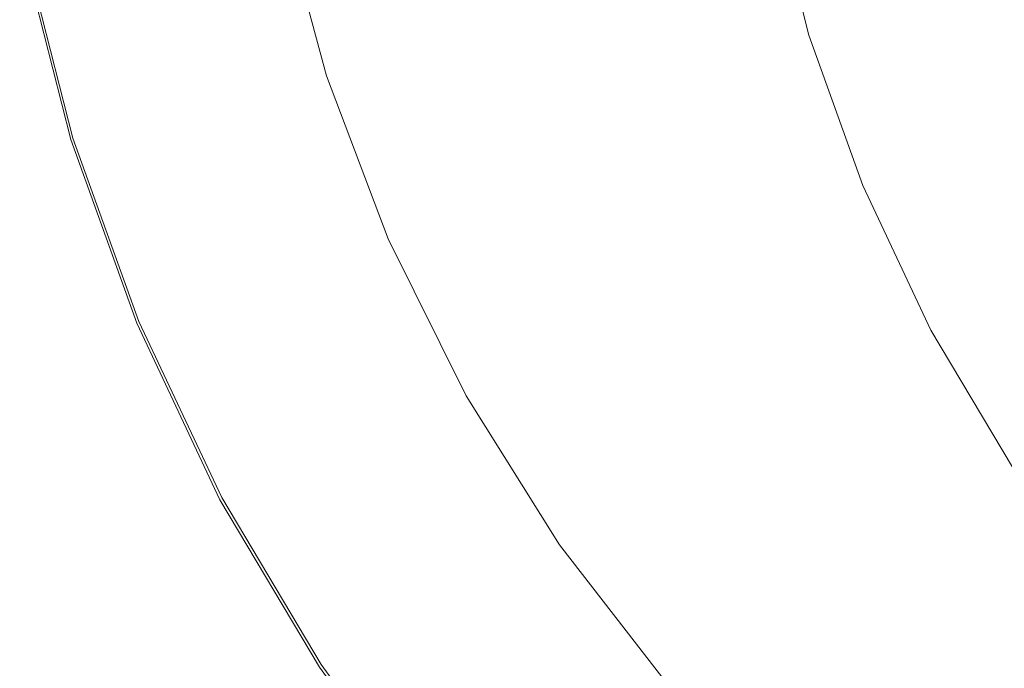
# Model space of a CAD drawing. Extents: x -848 to 848, y -883 to 0.
# Drawn here: x -840 to -642, y -663 to -533 of the extents above; entities that cross this region are included whole.
import ezdxf

# ---------------------------------------------------------------- set-up
doc = ezdxf.new("R2010")
doc.units = 0
doc.header["$LTSCALE"] = 500
doc.header["$MEASUREMENT"] = 0
doc.layers.add('CERAMIKA', color=254, linetype='Continuous')
doc.layers.add('KOLOR', color=7, linetype='Continuous', true_color=0x181818)

msp = doc.modelspace()

# ---------------------------------------------------------------- linework, layer by layer
at = {"layer": 'CERAMIKA', "lineweight": 0}
for points, invisible_edges in [([(-697.08, -531.05, 428.31), (-704.73, -501.6, 428.31), (-722.52, -503.43, 461.57), (-714.56, -533.78, 461.57)], 15), ([(-714.56, -533.78, 461.57), (-722.52, -503.43, 461.57), (-738.69, -505.1, 491.7), (-730.45, -536.26, 491.7)], 15), ([(-730.45, -536.26, 491.7), (-738.69, -505.1, 491.7), (-752.59, -506.53, 517.45), (-744.11, -538.4, 517.45)], 15), ([(-763.24, -541.42, 552.73), (-754.89, -540.09, 537.56), (-763.55, -507.67, 537.56), (-772.05, -508.57, 552.73)], 15), ([(-754.89, -540.09, 537.56), (-744.11, -538.4, 517.45), (-752.59, -506.53, 517.45), (-763.55, -507.67, 537.56)], 15), ([(-774.45, -543.3, 571.06), (-783.45, -509.83, 571.06), (-787.28, -510.3, 575.61), (-778.22, -544.01, 575.61)], 11), ([(-774.45, -543.3, 571.06), (-769.61, -542.47, 563.67), (-778.52, -509.27, 563.67), (-783.45, -509.83, 571.06)], 15), ([(-769.61, -542.47, 563.67), (-763.24, -541.42, 552.73), (-772.05, -508.57, 552.73), (-778.52, -509.27, 563.67)], 15), ([(-791.59, -547.12, 579.37), (-787.6, -546.15, 579.2), (-796.78, -511.74, 579.2), (-800.82, -512.4, 579.37)], 15), ([(-784.34, -545.35, 578.98), (-793.48, -511.21, 578.98), (-796.78, -511.74, 579.2), (-787.6, -546.15, 579.2)], 15), ([(-781.37, -544.67, 578.02), (-790.47, -510.75, 578.02), (-793.48, -511.21, 578.98), (-784.34, -545.35, 578.98)], 15), ([(-778.22, -544.01, 575.61), (-787.28, -510.3, 575.61), (-790.47, -510.75, 578.02), (-781.37, -544.67, 578.02)], 15), ([(-805.97, -550.68, 579.43), (-800.98, -549.44, 579.5), (-810.31, -513.95, 579.5), (-815.36, -514.78, 579.43)], 15), ([(-800.98, -549.44, 579.5), (-796.12, -548.24, 579.47), (-805.39, -513.14, 579.47), (-810.31, -513.95, 579.5)], 15), ([(-796.12, -548.24, 579.47), (-791.59, -547.12, 579.37), (-800.82, -512.4, 579.37), (-805.39, -513.14, 579.47)], 15), ([(-810.9, -551.9, 579.26), (-820.34, -515.61, 579.26), (-825.06, -516.39, 578.96), (-815.56, -553.07, 578.96)], 15), ([(-805.97, -550.68, 579.43), (-815.36, -514.78, 579.43), (-820.34, -515.61, 579.26), (-810.9, -551.9, 579.26)], 15), ([(-825.97, -555.7, 577.17), (-823.3, -555.01, 577.93), (-832.88, -517.7, 577.93), (-835.58, -518.16, 577.17)], 15), ([(-819.76, -554.12, 578.52), (-829.3, -517.1, 578.52), (-832.88, -517.7, 577.93), (-823.3, -555.01, 577.93)], 15), ([(-815.56, -553.07, 578.96), (-825.06, -516.39, 578.96), (-829.3, -517.1, 578.52), (-819.76, -554.12, 578.52)], 15), ([(-829.87, -556.76, 574.09), (-839.53, -518.87, 574.09), (-839.83, -518.94, 572.86), (-830.17, -556.86, 572.86)], 15), ([(-830.17, -556.86, 572.86), (-839.83, -518.94, 572.86), (-839.8, -518.96, 571.57), (-830.14, -556.89, 571.57)], 15), ([(-830.14, -556.89, 571.57), (-839.8, -518.96, 571.57), (-839.55, -518.94, 570.24), (-829.9, -556.87, 570.24)], 15), ([(-829.9, -556.87, 570.24), (-839.55, -518.94, 570.24), (-839.19, -518.91, 568.89), (-829.54, -556.82, 568.89)], 11), ([(-829.87, -556.76, 574.09), (-829.15, -556.54, 575.23), (-838.79, -518.72, 575.23), (-839.53, -518.87, 574.09)], 13), ([(-829.15, -556.54, 575.23), (-827.88, -556.2, 576.26), (-837.51, -518.49, 576.26), (-838.79, -518.72, 575.23)], 15), ([(-827.88, -556.2, 576.26), (-825.97, -555.7, 577.17), (-835.58, -518.16, 577.17), (-837.51, -518.49, 576.26)], 15), ([(-650.31, -552.05, 357.41), (-632.37, -548.28, 322.27), (-641.56, -522.41, 322.27), (-659.93, -525.27, 357.41)], 15), ([(-668.58, -555.89, 393.17), (-650.31, -552.05, 357.41), (-659.93, -525.27, 357.41), (-678.65, -528.18, 393.17)], 15), ([(-668.58, -555.89, 393.17), (-678.65, -528.18, 393.17), (-697.08, -531.05, 428.31), (-686.57, -559.67, 428.31)], 15), ([(-686.57, -559.67, 428.31), (-697.08, -531.05, 428.31), (-714.56, -533.78, 461.57), (-703.64, -563.27, 461.57)], 15), ([(-703.64, -563.27, 461.57), (-714.56, -533.78, 461.57), (-730.45, -536.26, 491.7), (-719.15, -566.54, 491.7)], 15), ([(-719.15, -566.54, 491.7), (-730.45, -536.26, 491.7), (-744.11, -538.4, 517.45), (-732.48, -569.36, 517.45)], 15), ([(-743.01, -571.6, 537.56), (-732.48, -569.36, 517.45), (-744.11, -538.4, 517.45), (-754.89, -540.09, 537.56)], 15), ([(-757.37, -574.73, 563.66), (-751.15, -573.35, 552.73), (-763.24, -541.42, 552.73), (-769.61, -542.47, 563.67)], 15), ([(-751.15, -573.35, 552.73), (-743.01, -571.6, 537.56), (-754.89, -540.09, 537.56), (-763.24, -541.42, 552.73)], 15), ([(-762.11, -575.83, 571.06), (-774.45, -543.3, 571.06), (-778.22, -544.01, 575.61), (-765.79, -576.76, 575.61)], 11), ([(-762.11, -575.83, 571.06), (-757.37, -574.73, 563.66), (-769.61, -542.47, 563.67), (-774.45, -543.3, 571.06)], 15), ([(-771.8, -578.54, 578.98), (-784.34, -545.35, 578.98), (-787.6, -546.15, 579.2), (-775.01, -579.58, 579.2)], 15), ([(-768.88, -577.63, 578.02), (-781.37, -544.67, 578.02), (-784.34, -545.35, 578.98), (-771.8, -578.54, 578.98)], 15), ([(-765.79, -576.76, 575.61), (-778.22, -544.01, 575.61), (-781.37, -544.67, 578.02), (-768.88, -577.63, 578.02)], 15), ([(-783.39, -582.34, 579.47), (-778.93, -580.87, 579.37), (-791.59, -547.12, 579.37), (-796.12, -548.24, 579.47)], 15), ([(-778.93, -580.87, 579.37), (-775.01, -579.58, 579.2), (-787.6, -546.15, 579.2), (-791.59, -547.12, 579.37)], 15), ([(-793.09, -585.56, 579.43), (-788.17, -583.92, 579.5), (-800.98, -549.44, 579.5), (-805.97, -550.68, 579.43)], 15), ([(-788.17, -583.92, 579.5), (-783.39, -582.34, 579.47), (-796.12, -548.24, 579.47), (-800.98, -549.44, 579.5)], 15), ([(-650.31, -552.05, 357.41), (-638.18, -577.79, 357.41), (-620.8, -573.15, 322.27), (-632.37, -548.28, 322.27)], 15), ([(-793.09, -585.56, 579.43), (-805.97, -550.68, 579.43), (-810.9, -551.9, 579.26), (-797.94, -587.17, 579.26)], 15), ([(-802.53, -588.71, 578.96), (-815.56, -553.07, 578.96), (-819.76, -554.12, 578.52), (-806.67, -590.1, 578.52)], 15), ([(-797.94, -587.17, 579.26), (-810.9, -551.9, 579.26), (-815.56, -553.07, 578.96), (-802.53, -588.71, 578.96)], 15), ([(-668.58, -555.89, 393.17), (-655.89, -582.52, 393.17), (-638.18, -577.79, 357.41), (-650.31, -552.05, 357.41)], 15), ([(-812.78, -592.18, 577.17), (-810.15, -591.28, 577.93), (-823.3, -555.01, 577.93), (-825.97, -555.7, 577.17)], 15), ([(-806.67, -590.1, 578.52), (-819.76, -554.12, 578.52), (-823.3, -555.01, 577.93), (-810.15, -591.28, 577.93)], 15), ([(-816.63, -593.58, 574.09), (-829.87, -556.76, 574.09), (-830.17, -556.86, 572.86), (-816.92, -593.72, 572.86)], 15), ([(-816.92, -593.72, 572.86), (-830.17, -556.86, 572.86), (-830.14, -556.89, 571.57), (-816.89, -593.76, 571.57)], 15), ([(-816.89, -593.76, 571.57), (-830.14, -556.89, 571.57), (-829.9, -556.87, 570.24), (-816.65, -593.73, 570.24)], 15), ([(-816.65, -593.73, 570.24), (-829.9, -556.87, 570.24), (-829.54, -556.82, 568.89), (-816.3, -593.66, 568.89)], 11), ([(-816.63, -593.58, 574.09), (-815.91, -593.3, 575.23), (-829.15, -556.54, 575.23), (-829.87, -556.76, 574.09)], 13), ([(-815.91, -593.3, 575.23), (-814.66, -592.84, 576.26), (-827.88, -556.2, 576.26), (-829.15, -556.54, 575.23)], 15), ([(-814.66, -592.84, 576.26), (-812.78, -592.18, 577.17), (-825.97, -555.7, 577.17), (-827.88, -556.2, 576.26)], 15), ([(-668.58, -555.89, 393.17), (-686.57, -559.67, 428.31), (-673.33, -587.19, 428.31), (-655.89, -582.52, 393.17)], 15), ([(-686.57, -559.67, 428.31), (-703.64, -563.27, 461.57), (-689.87, -591.62, 461.57), (-673.33, -587.19, 428.31)], 15), ([(-703.64, -563.27, 461.57), (-719.15, -566.54, 491.7), (-704.91, -595.65, 491.7), (-689.87, -591.62, 461.57)], 15), ([(-719.15, -566.54, 491.7), (-732.48, -569.36, 517.45), (-717.83, -599.13, 517.44), (-704.91, -595.65, 491.7)], 15), ([(-743.01, -571.6, 537.56), (-728.03, -601.88, 537.56), (-717.83, -599.13, 517.44), (-732.48, -569.36, 517.45)], 15), ([(-757.37, -574.73, 563.66), (-741.96, -605.74, 563.66), (-735.93, -604.04, 552.73), (-751.15, -573.35, 552.73)], 15), ([(-751.15, -573.35, 552.73), (-735.93, -604.04, 552.73), (-728.03, -601.88, 537.56), (-743.01, -571.6, 537.56)], 15), ([(-762.11, -575.83, 571.06), (-746.55, -607.1, 571.06), (-741.96, -605.74, 563.66), (-757.37, -574.73, 563.66)], 15), ([(-765.79, -576.76, 575.61), (-768.88, -577.63, 578.02), (-753.14, -609.32, 578.02), (-750.14, -608.25, 575.61)], 15), ([(-762.11, -575.83, 571.06), (-765.79, -576.76, 575.61), (-750.14, -608.25, 575.61), (-746.55, -607.1, 571.06)], 13), ([(-771.8, -578.54, 578.98), (-775.01, -579.58, 579.2), (-759.14, -611.72, 579.2), (-756, -610.43, 578.98)], 15), ([(-768.88, -577.63, 578.02), (-771.8, -578.54, 578.98), (-756, -610.43, 578.98), (-753.14, -609.32, 578.02)], 15), ([(-655.89, -582.52, 393.17), (-640.7, -607.82, 393.17), (-623.66, -602.23, 357.4), (-638.18, -577.79, 357.41)], 15), ([(-783.39, -582.34, 579.47), (-767.35, -615.12, 579.47), (-762.99, -613.31, 579.37), (-778.93, -580.87, 579.37)], 15), ([(-778.93, -580.87, 579.37), (-762.99, -613.31, 579.37), (-759.14, -611.72, 579.2), (-775.01, -579.58, 579.2)], 15), ([(-788.17, -583.92, 579.5), (-772.04, -617.07, 579.5), (-767.35, -615.12, 579.47), (-783.39, -582.34, 579.47)], 15), ([(-655.89, -582.52, 393.17), (-673.33, -587.19, 428.31), (-657.47, -613.31, 428.31), (-640.7, -607.82, 393.17)], 15), ([(-793.09, -585.56, 579.43), (-776.86, -619.08, 579.43), (-772.04, -617.07, 579.5), (-788.17, -583.92, 579.5)], 15), ([(-797.94, -587.17, 579.26), (-802.53, -588.71, 578.96), (-786.11, -622.97, 578.96), (-781.61, -621.08, 579.26)], 15), ([(-793.09, -585.56, 579.43), (-797.94, -587.17, 579.26), (-781.61, -621.08, 579.26), (-776.86, -619.08, 579.43)], 15), ([(-673.33, -587.19, 428.31), (-689.87, -591.62, 461.57), (-673.38, -618.54, 461.57), (-657.47, -613.31, 428.31)], 15), ([(-802.53, -588.71, 578.96), (-806.67, -590.1, 578.52), (-790.17, -624.68, 578.52), (-786.11, -622.97, 578.96)], 15), ([(-806.67, -590.1, 578.52), (-810.15, -591.28, 577.93), (-793.58, -626.14, 577.93), (-790.17, -624.68, 578.52)], 15), ([(-815.91, -593.3, 575.23), (-799.23, -628.62, 575.23), (-798.01, -628.07, 576.26), (-814.66, -592.84, 576.26)], 15), ([(-814.66, -592.84, 576.26), (-798.01, -628.07, 576.26), (-796.16, -627.25, 577.17), (-812.78, -592.18, 577.17)], 15), ([(-812.78, -592.18, 577.17), (-796.16, -627.25, 577.17), (-793.58, -626.14, 577.93), (-810.15, -591.28, 577.93)], 15), ([(-689.87, -591.62, 461.57), (-704.91, -595.65, 491.7), (-687.85, -623.29, 491.7), (-673.38, -618.54, 461.57)], 15), ([(-816.63, -593.58, 574.09), (-816.92, -593.72, 572.86), (-800.22, -629.15, 572.86), (-799.93, -628.97, 574.09)], 15), ([(-816.92, -593.72, 572.86), (-816.89, -593.76, 571.57), (-800.19, -629.19, 571.57), (-800.22, -629.15, 572.86)], 15), ([(-816.89, -593.76, 571.57), (-816.65, -593.73, 570.24), (-799.95, -629.16, 570.24), (-800.19, -629.19, 571.57)], 15), ([(-816.65, -593.73, 570.24), (-816.3, -593.66, 568.89), (-799.61, -629.08, 568.89), (-799.95, -629.16, 570.24)], 13), ([(-816.63, -593.58, 574.09), (-799.93, -628.97, 574.09), (-799.23, -628.62, 575.23), (-815.91, -593.3, 575.23)], 11), ([(-704.91, -595.65, 491.7), (-717.83, -599.13, 517.44), (-700.28, -627.39, 517.44), (-687.85, -623.29, 491.7)], 15), ([(-728.03, -601.88, 537.56), (-710.09, -630.64, 537.55), (-700.28, -627.39, 517.44), (-717.83, -599.13, 517.44)], 15), ([(-735.93, -604.04, 552.73), (-717.69, -633.19, 552.73), (-710.09, -630.64, 537.55), (-728.03, -601.88, 537.56)], 15), ([(-741.96, -605.74, 563.66), (-723.5, -635.19, 563.66), (-717.69, -633.19, 552.73), (-735.93, -604.04, 552.73)], 15), ([(-746.55, -607.1, 571.06), (-727.93, -636.79, 571.06), (-723.5, -635.19, 563.66), (-741.96, -605.74, 563.66)], 15), ([(-750.14, -608.25, 575.61), (-753.14, -609.32, 578.02), (-734.3, -639.4, 578.02), (-731.39, -638.14, 575.61)], 15), ([(-746.55, -607.1, 571.06), (-750.14, -608.25, 575.61), (-731.39, -638.14, 575.61), (-727.93, -636.79, 571.06)], 13), ([(-640.7, -607.82, 393.17), (-657.47, -613.31, 428.31), (-639.11, -637.78, 428.3), (-623.11, -631.5, 393.17)], 15), ([(-756, -610.43, 578.98), (-759.14, -611.72, 579.2), (-740.14, -642.23, 579.2), (-737.08, -640.71, 578.98)], 15), ([(-753.14, -609.32, 578.02), (-756, -610.43, 578.98), (-737.08, -640.71, 578.98), (-734.3, -639.4, 578.02)], 15), ([(-762.99, -613.31, 579.37), (-743.89, -644.11, 579.37), (-740.14, -642.23, 579.2), (-759.14, -611.72, 579.2)], 15), ([(-767.35, -615.12, 579.47), (-748.15, -646.24, 579.47), (-743.89, -644.11, 579.37), (-762.99, -613.31, 579.37)], 15), ([(-657.47, -613.31, 428.31), (-673.38, -618.54, 461.57), (-654.3, -643.74, 461.56), (-639.11, -637.78, 428.3)], 15), ([(-772.04, -617.07, 579.5), (-752.72, -648.55, 579.5), (-748.15, -646.24, 579.47), (-767.35, -615.12, 579.47)], 15), ([(-776.86, -619.08, 579.43), (-757.42, -650.92, 579.43), (-752.72, -648.55, 579.5), (-772.04, -617.07, 579.5)], 15), ([(-673.38, -618.54, 461.57), (-687.85, -623.29, 491.7), (-668.1, -649.17, 491.69), (-654.3, -643.74, 461.56)], 15), ([(-776.86, -619.08, 579.43), (-781.61, -621.08, 579.26), (-762.06, -653.27, 579.26), (-757.42, -650.92, 579.43)], 15), ([(-781.61, -621.08, 579.26), (-786.11, -622.97, 578.96), (-766.45, -655.5, 578.96), (-762.06, -653.27, 579.26)], 15), ([(-790.17, -624.68, 578.52), (-793.58, -626.14, 577.93), (-773.74, -659.24, 577.93), (-770.41, -657.53, 578.52)], 15), ([(-786.11, -622.97, 578.96), (-790.17, -624.68, 578.52), (-770.41, -657.53, 578.52), (-766.45, -655.5, 578.96)], 15), ([(-687.85, -623.29, 491.7), (-700.28, -627.39, 517.44), (-679.97, -653.85, 517.44), (-668.1, -649.17, 491.69)], 15), ([(-796.16, -627.25, 577.17), (-776.25, -660.55, 577.17), (-773.74, -659.24, 577.93), (-793.58, -626.14, 577.93)], 15), ([(-799.93, -628.97, 574.09), (-779.94, -662.58, 574.09), (-779.25, -662.17, 575.23), (-799.23, -628.62, 575.23)], 11), ([(-799.23, -628.62, 575.23), (-779.25, -662.17, 575.23), (-778.06, -661.51, 576.26), (-798.01, -628.07, 576.26)], 15), ([(-798.01, -628.07, 576.26), (-778.06, -661.51, 576.26), (-776.25, -660.55, 577.17), (-796.16, -627.25, 577.17)], 15), ([(-710.09, -630.64, 537.55), (-689.33, -657.56, 537.55), (-679.97, -653.85, 517.44), (-700.28, -627.39, 517.44)], 15), ([(-799.93, -628.97, 574.09), (-800.22, -629.15, 572.86), (-780.22, -662.79, 572.86), (-779.94, -662.58, 574.09)], 15), ([(-800.22, -629.15, 572.86), (-800.19, -629.19, 571.57), (-780.19, -662.84, 571.57), (-780.22, -662.79, 572.86)], 15), ([(-800.19, -629.19, 571.57), (-799.95, -629.16, 570.24), (-779.96, -662.8, 570.24), (-780.19, -662.84, 571.57)], 15), ([(-799.95, -629.16, 570.24), (-799.61, -629.08, 568.89), (-779.63, -662.71, 568.89), (-779.96, -662.8, 570.24)], 13), ([(-717.69, -633.19, 552.73), (-696.58, -660.47, 552.73), (-689.33, -657.56, 537.55), (-710.09, -630.64, 537.55)], 15), ([(-723.5, -635.19, 563.66), (-702.13, -662.76, 563.66), (-696.58, -660.47, 552.73), (-717.69, -633.19, 552.73)], 15), ([(-727.93, -636.79, 571.06), (-706.37, -664.58, 571.05), (-702.13, -662.76, 563.66), (-723.5, -635.19, 563.66)], 15), ([(-731.39, -638.14, 575.61), (-734.3, -639.4, 578.02), (-712.5, -667.57, 578.02), (-709.69, -666.13, 575.61)], 15), ([(-727.93, -636.79, 571.06), (-731.39, -638.14, 575.61), (-709.69, -666.13, 575.61), (-706.37, -664.58, 571.05)], 9), ([(-639.11, -637.78, 428.3), (-654.3, -643.74, 461.56), (-632.73, -666.95, 461.56), (-618.37, -660.3, 428.3)], 15), ([(-737.08, -640.71, 578.98), (-740.14, -642.23, 579.2), (-718.15, -670.8, 579.2), (-715.18, -669.07, 578.98)], 15), ([(-734.3, -639.4, 578.02), (-737.08, -640.71, 578.98), (-715.18, -669.07, 578.98), (-712.5, -667.57, 578.02)], 15), ([(-743.89, -644.11, 579.37), (-721.79, -672.94, 579.37), (-718.15, -670.8, 579.2), (-740.14, -642.23, 579.2)], 15), ([(-748.15, -646.24, 579.47), (-725.92, -675.38, 579.47), (-721.79, -672.94, 579.37), (-743.89, -644.11, 579.37)], 15), ([(-654.3, -643.74, 461.56), (-668.1, -649.17, 491.69), (-645.79, -673, 491.69), (-632.73, -666.95, 461.56)], 15), ([(-752.72, -648.55, 579.5), (-730.36, -678.01, 579.5), (-725.92, -675.38, 579.47), (-748.15, -646.24, 579.47)], 15), ([(-757.42, -650.92, 579.43), (-734.92, -680.73, 579.43), (-730.36, -678.01, 579.5), (-752.72, -648.55, 579.5)], 15), ([(-668.1, -649.17, 491.69), (-679.97, -653.85, 517.44), (-657.02, -678.22, 517.44), (-645.79, -673, 491.69)], 15), ([(-757.42, -650.92, 579.43), (-762.06, -653.27, 579.26), (-739.43, -683.41, 579.26), (-734.92, -680.73, 579.43)], 15), ([(-762.06, -653.27, 579.26), (-766.45, -655.5, 578.96), (-743.69, -685.97, 578.96), (-739.43, -683.41, 579.26)], 15), ([(-689.33, -657.56, 537.55), (-665.87, -682.35, 537.55), (-657.02, -678.22, 517.44), (-679.97, -653.85, 517.44)], 13), ([(-766.45, -655.5, 578.96), (-770.41, -657.53, 578.52), (-747.53, -688.28, 578.52), (-743.69, -685.97, 578.96)], 15), ([(-770.41, -657.53, 578.52), (-773.74, -659.24, 577.93), (-750.77, -690.23, 577.93), (-747.53, -688.28, 578.52)], 15), ([(-696.58, -660.47, 552.73), (-672.74, -685.59, 552.72), (-665.87, -682.35, 537.55), (-689.33, -657.56, 537.55)], 13), ([(-776.25, -660.55, 577.17), (-753.21, -691.73, 577.17), (-750.77, -690.23, 577.93), (-773.74, -659.24, 577.93)], 15), ([(-702.13, -662.76, 563.66), (-678, -688.14, 563.66), (-672.74, -685.59, 552.72), (-696.58, -660.47, 552.73)], 13), ([(-779.94, -662.58, 574.09), (-756.79, -694.05, 574.09), (-756.12, -693.59, 575.23), (-779.25, -662.17, 575.23)], 11), ([(-779.25, -662.17, 575.23), (-756.12, -693.59, 575.23), (-754.96, -692.83, 576.26), (-778.06, -661.51, 576.26)], 15), ([(-778.06, -661.51, 576.26), (-754.96, -692.83, 576.26), (-753.21, -691.73, 577.17), (-776.25, -660.55, 577.17)], 15), ([(-779.94, -662.58, 574.09), (-780.22, -662.79, 572.86), (-757.06, -694.29, 572.86), (-756.79, -694.05, 574.09)], 15), ([(-780.22, -662.79, 572.86), (-780.19, -662.84, 571.57), (-757.04, -694.35, 571.57), (-757.06, -694.29, 572.86)], 15), ([(-780.19, -662.84, 571.57), (-779.96, -662.8, 570.24), (-756.81, -694.3, 570.24), (-757.04, -694.35, 571.57)], 15), ([(-779.96, -662.8, 570.24), (-779.63, -662.71, 568.89), (-756.49, -694.2, 568.89), (-756.81, -694.3, 570.24)], 13), ([(-706.37, -664.58, 571.05), (-682.02, -690.17, 571.05), (-678, -688.14, 563.66), (-702.13, -662.76, 563.66)], 12)]:
    msp.add_3dface(points, dxfattribs=dict(at, invisible_edges=invisible_edges))
at = {"layer": 'KOLOR', "lineweight": 0}
for points, invisible_edges in [([(-667.36, -531.74, 4.28), (-674.9, -534.02, 5.41), (-682.98, -503.55, 5.42), (-675.73, -501.95, 4.29)], 15), ([(-674.9, -534.02, 5.41), (-679.2, -535.3, 6.72), (-687.14, -504.44, 6.72), (-682.98, -503.55, 5.42)], 15), ([(-691.6, -537.6, 40.74), (-696.26, -538.26, 58.41), (-704.36, -506.44, 58.41), (-699.64, -506, 40.74)], 15), ([(-688.24, -537.12, 28.23), (-691.6, -537.6, 40.74), (-699.64, -506, 40.74), (-696.25, -505.67, 28.23)], 15), ([(-688.24, -537.12, 28.23), (-696.25, -505.67, 28.23), (-693.88, -505.44, 19.88), (-685.91, -536.77, 19.88)], 15), ([(-685.91, -536.77, 19.88), (-693.88, -505.44, 19.88), (-692.28, -505.27, 14.7), (-684.33, -536.51, 14.7)], 15), ([(-684.33, -536.51, 14.7), (-692.28, -505.27, 14.7), (-691.15, -505.13, 11.69), (-683.22, -536.31, 11.69)], 15), ([(-683.22, -536.31, 11.69), (-691.15, -505.13, 11.69), (-690.23, -504.99, 9.86), (-682.31, -536.11, 9.86)], 15), ([(-681.32, -535.88, 8.2), (-682.31, -536.11, 9.86), (-690.23, -504.99, 9.86), (-689.22, -504.84, 8.2)], 15), ([(-679.2, -535.3, 6.72), (-681.32, -535.88, 8.2), (-689.22, -504.84, 8.2), (-687.14, -504.44, 6.72)], 13), ([(-720.8, -541.68, 152.35), (-729.18, -508.74, 152.35), (-718.85, -507.78, 113.22), (-710.58, -540.26, 113.22)], 15), ([(-702.5, -539.13, 82.24), (-710.58, -540.26, 113.22), (-718.85, -507.78, 113.22), (-710.67, -507.02, 82.24)], 15), ([(-696.26, -538.26, 58.41), (-702.5, -539.13, 82.24), (-710.67, -507.02, 82.24), (-704.36, -506.44, 58.41)], 15), ([(-746.55, -545.26, 250.99), (-755.23, -511.15, 250.99), (-741.4, -509.87, 198.62), (-732.88, -543.36, 198.62)], 15), ([(-732.88, -543.36, 198.62), (-741.4, -509.87, 198.62), (-729.18, -508.74, 152.35), (-720.8, -541.68, 152.35)], 15), ([(-761.55, -547.35, 308.46), (-770.41, -512.55, 308.46), (-755.23, -511.15, 250.99), (-746.55, -545.26, 250.99)], 15), ([(-777.62, -549.59, 370), (-794.48, -551.94, 434.6), (-803.73, -515.63, 434.6), (-786.66, -514.05, 370)], 15), ([(-761.55, -547.35, 308.46), (-777.62, -549.59, 370), (-786.66, -514.05, 370), (-770.41, -512.55, 308.46)], 15), ([(-794.48, -551.94, 434.6), (-811.88, -554.36, 501.24), (-821.32, -517.26, 501.24), (-803.73, -515.63, 434.6)], 15), ([(-811.88, -554.36, 501.24), (-829.54, -556.82, 568.89), (-839.19, -518.91, 568.89), (-821.32, -517.26, 501.24)], 13), ([(-644.55, -556.36, 3.3), (-655.51, -528.11, 3.32), (-638.77, -522.47, 2.52), (-627.43, -549.88, 2.49)], 15), ([(-656.48, -560.86, 4.27), (-667.36, -531.74, 4.28), (-655.51, -528.11, 3.32), (-644.55, -556.36, 3.3)], 15), ([(-656.48, -560.86, 4.27), (-664.06, -563.71, 5.41), (-674.9, -534.02, 5.41), (-667.36, -531.74, 4.28)], 15), ([(-670.48, -566.05, 8.2), (-671.44, -566.34, 9.86), (-682.31, -536.11, 9.86), (-681.32, -535.88, 8.2)], 15), ([(-668.37, -565.3, 6.72), (-670.48, -566.05, 8.2), (-681.32, -535.88, 8.2), (-679.2, -535.3, 6.72)], 13), ([(-664.06, -563.71, 5.41), (-668.37, -565.3, 6.72), (-679.2, -535.3, 6.72), (-674.9, -534.02, 5.41)], 15), ([(-680.56, -568.31, 40.74), (-685.15, -569.18, 58.41), (-696.26, -538.26, 58.41), (-691.6, -537.6, 40.74)], 15), ([(-677.26, -567.68, 28.23), (-680.56, -568.31, 40.74), (-691.6, -537.6, 40.74), (-688.24, -537.12, 28.23)], 15), ([(-677.26, -567.68, 28.23), (-688.24, -537.12, 28.23), (-685.91, -536.77, 19.88), (-674.96, -567.22, 19.88)], 15), ([(-674.96, -567.22, 19.88), (-685.91, -536.77, 19.88), (-684.33, -536.51, 14.7), (-673.41, -566.88, 14.7)], 15), ([(-673.41, -566.88, 14.7), (-684.33, -536.51, 14.7), (-683.22, -536.31, 11.69), (-672.33, -566.6, 11.69)], 15), ([(-672.33, -566.6, 11.69), (-683.22, -536.31, 11.69), (-682.31, -536.11, 9.86), (-671.44, -566.34, 9.86)], 15), ([(-691.28, -570.33, 82.24), (-699.24, -571.81, 113.22), (-710.58, -540.26, 113.22), (-702.5, -539.13, 82.24)], 15), ([(-685.15, -569.18, 58.41), (-691.28, -570.33, 82.24), (-702.5, -539.13, 82.24), (-696.26, -538.26, 58.41)], 15), ([(-721.18, -575.91, 198.62), (-732.88, -543.36, 198.62), (-720.8, -541.68, 152.35), (-709.29, -573.69, 152.35)], 15), ([(-709.29, -573.69, 152.35), (-720.8, -541.68, 152.35), (-710.58, -540.26, 113.22), (-699.24, -571.81, 113.22)], 15), ([(-734.63, -578.42, 250.99), (-746.55, -545.26, 250.99), (-732.88, -543.36, 198.62), (-721.18, -575.91, 198.62)], 15), ([(-749.4, -581.18, 308.46), (-761.55, -547.35, 308.46), (-746.55, -545.26, 250.99), (-734.63, -578.42, 250.99)], 15), ([(-749.4, -581.18, 308.46), (-765.21, -584.13, 370), (-777.62, -549.59, 370), (-761.55, -547.35, 308.46)], 15), ([(-765.21, -584.13, 370), (-781.8, -587.22, 434.6), (-794.48, -551.94, 434.6), (-777.62, -549.59, 370)], 15), ([(-644.55, -556.36, 3.3), (-627.43, -549.88, 2.49), (-616.08, -577.18, 2.52), (-632.32, -584.04, 3.32)], 15), ([(-781.8, -587.22, 434.6), (-798.92, -590.42, 501.24), (-811.88, -554.36, 501.24), (-794.48, -551.94, 434.6)], 15), ([(-798.92, -590.42, 501.24), (-816.3, -593.66, 568.89), (-829.54, -556.82, 568.89), (-811.88, -554.36, 501.24)], 13), ([(-656.48, -560.86, 4.27), (-644.55, -556.36, 3.3), (-632.32, -584.04, 3.32), (-643.56, -589.12, 4.28)], 15), ([(-656.48, -560.86, 4.27), (-643.56, -589.12, 4.28), (-650.72, -592.35, 5.41), (-664.06, -563.71, 5.41)], 15), ([(-668.37, -565.3, 6.72), (-654.8, -594.17, 6.72), (-656.81, -595.04, 8.2), (-670.48, -566.05, 8.2)], 11), ([(-664.06, -563.71, 5.41), (-650.72, -592.35, 5.41), (-654.8, -594.17, 6.72), (-668.37, -565.3, 6.72)], 15), ([(-677.26, -567.68, 28.23), (-674.96, -567.22, 19.88), (-661.17, -596.48, 19.88), (-663.42, -597.05, 28.23)], 15), ([(-674.96, -567.22, 19.88), (-673.41, -566.88, 14.7), (-659.65, -596.06, 14.7), (-661.17, -596.48, 19.88)], 15), ([(-673.41, -566.88, 14.7), (-672.33, -566.6, 11.69), (-658.6, -595.73, 11.69), (-659.65, -596.06, 14.7)], 15), ([(-672.33, -566.6, 11.69), (-671.44, -566.34, 9.86), (-657.74, -595.41, 9.86), (-658.6, -595.73, 11.69)], 15), ([(-670.48, -566.05, 8.2), (-656.81, -595.04, 8.2), (-657.74, -595.41, 9.86), (-671.44, -566.34, 9.86)], 15), ([(-685.15, -569.18, 58.41), (-671.14, -598.9, 58.41), (-677.15, -600.32, 82.24), (-691.28, -570.33, 82.24)], 15), ([(-680.56, -568.31, 40.74), (-666.65, -597.84, 40.74), (-671.14, -598.9, 58.41), (-685.15, -569.18, 58.41)], 15), ([(-677.26, -567.68, 28.23), (-663.42, -597.05, 28.23), (-666.65, -597.84, 40.74), (-680.56, -568.31, 40.74)], 15), ([(-691.28, -570.33, 82.24), (-677.15, -600.32, 82.24), (-684.95, -602.15, 113.22), (-699.24, -571.81, 113.22)], 15), ([(-709.29, -573.69, 152.35), (-699.24, -571.81, 113.22), (-684.95, -602.15, 113.22), (-694.79, -604.46, 152.35)], 15), ([(-721.18, -575.91, 198.62), (-709.29, -573.69, 152.35), (-694.79, -604.46, 152.35), (-706.43, -607.2, 198.62)], 15), ([(-734.63, -578.42, 250.99), (-721.18, -575.91, 198.62), (-706.43, -607.2, 198.62), (-719.61, -610.29, 250.99)], 15), ([(-749.4, -581.18, 308.46), (-734.63, -578.42, 250.99), (-719.61, -610.29, 250.99), (-734.08, -613.69, 308.46)], 15), ([(-749.4, -581.18, 308.46), (-734.08, -613.69, 308.46), (-749.56, -617.32, 370), (-765.21, -584.13, 370)], 15), ([(-765.21, -584.13, 370), (-749.56, -617.32, 370), (-765.82, -621.14, 434.6), (-781.8, -587.22, 434.6)], 15), ([(-643.56, -589.12, 4.28), (-632.32, -584.04, 3.32), (-618.32, -610.5, 3.35), (-628.42, -616.05, 4.29)], 15), ([(-781.8, -587.22, 434.6), (-765.82, -621.14, 434.6), (-782.59, -625.08, 501.24), (-798.92, -590.42, 501.24)], 15), ([(-643.56, -589.12, 4.28), (-628.42, -616.05, 4.29), (-634.87, -619.59, 5.42), (-650.72, -592.35, 5.41)], 15), ([(-798.92, -590.42, 501.24), (-782.59, -625.08, 501.24), (-799.61, -629.08, 568.89), (-816.3, -593.66, 568.89)], 11), ([(-650.72, -592.35, 5.41), (-634.87, -619.59, 5.42), (-638.58, -621.6, 6.72), (-654.8, -594.17, 6.72)], 15), ([(-656.81, -595.04, 8.2), (-640.43, -622.58, 8.2), (-641.33, -623.01, 9.86), (-657.74, -595.41, 9.86)], 15), ([(-654.8, -594.17, 6.72), (-638.58, -621.6, 6.72), (-640.43, -622.58, 8.2), (-656.81, -595.04, 8.2)], 11), ([(-663.42, -597.05, 28.23), (-646.84, -624.95, 28.23), (-649.99, -625.87, 40.74), (-666.65, -597.84, 40.74)], 15), ([(-663.42, -597.05, 28.23), (-661.17, -596.48, 19.88), (-644.65, -624.28, 19.88), (-646.84, -624.95, 28.23)], 15), ([(-661.17, -596.48, 19.88), (-659.65, -596.06, 14.7), (-643.18, -623.78, 14.7), (-644.65, -624.28, 19.88)], 15), ([(-659.65, -596.06, 14.7), (-658.6, -595.73, 11.69), (-642.16, -623.39, 11.69), (-643.18, -623.78, 14.7)], 15), ([(-658.6, -595.73, 11.69), (-657.74, -595.41, 9.86), (-641.33, -623.01, 9.86), (-642.16, -623.39, 11.69)], 15), ([(-671.14, -598.9, 58.41), (-654.37, -627.13, 58.41), (-660.23, -628.8, 82.24), (-677.15, -600.32, 82.24)], 15), ([(-666.65, -597.84, 40.74), (-649.99, -625.87, 40.74), (-654.37, -627.13, 58.41), (-671.14, -598.9, 58.41)], 15), ([(-677.15, -600.32, 82.24), (-660.23, -628.8, 82.24), (-667.83, -630.96, 113.22), (-684.95, -602.15, 113.22)], 15), ([(-694.79, -604.46, 152.35), (-684.95, -602.15, 113.22), (-667.83, -630.96, 113.22), (-677.43, -633.68, 152.35)], 15), ([(-706.43, -607.2, 198.62), (-694.79, -604.46, 152.35), (-677.43, -633.68, 152.35), (-688.78, -636.91, 198.62)], 15), ([(-719.61, -610.29, 250.99), (-706.43, -607.2, 198.62), (-688.78, -636.91, 198.62), (-701.63, -640.56, 250.99)], 15), ([(-734.08, -613.69, 308.46), (-719.61, -610.29, 250.99), (-701.63, -640.56, 250.99), (-715.73, -644.56, 308.46)], 15), ([(-734.08, -613.69, 308.46), (-715.73, -644.56, 308.46), (-730.83, -648.85, 370), (-749.56, -617.32, 370)], 15), ([(-749.56, -617.32, 370), (-730.83, -648.85, 370), (-746.68, -653.35, 434.6), (-765.82, -621.14, 434.6)], 15), ([(-765.82, -621.14, 434.6), (-746.68, -653.35, 434.6), (-763.03, -657.99, 501.24), (-782.59, -625.08, 501.24)], 15), ([(-646.84, -624.95, 28.23), (-644.65, -624.28, 19.88), (-625.53, -650.3, 19.88), (-627.65, -651.07, 28.23)], 15), ([(-644.65, -624.28, 19.88), (-643.18, -623.78, 14.7), (-624.11, -649.74, 14.7), (-625.53, -650.3, 19.88)], 15), ([(-643.18, -623.78, 14.7), (-642.16, -623.39, 11.69), (-623.12, -649.29, 11.69), (-624.11, -649.74, 14.7)], 15), ([(-642.16, -623.39, 11.69), (-641.33, -623.01, 9.86), (-622.33, -648.86, 9.86), (-623.12, -649.29, 11.69)], 15), ([(-782.59, -625.08, 501.24), (-763.03, -657.99, 501.24), (-779.63, -662.71, 568.89), (-799.61, -629.08, 568.89)], 11), ([(-649.99, -625.87, 40.74), (-630.7, -652.12, 40.74), (-634.95, -653.56, 58.41), (-654.37, -627.13, 58.41)], 15), ([(-646.84, -624.95, 28.23), (-627.65, -651.07, 28.23), (-630.7, -652.12, 40.74), (-649.99, -625.87, 40.74)], 15), ([(-660.23, -628.8, 82.24), (-640.63, -655.46, 82.24), (-648.01, -657.93, 113.22), (-667.83, -630.96, 113.22)], 15), ([(-654.37, -627.13, 58.41), (-634.95, -653.56, 58.41), (-640.63, -655.46, 82.24), (-660.23, -628.8, 82.24)], 15), ([(-677.43, -633.68, 152.35), (-667.83, -630.96, 113.22), (-648.01, -657.93, 113.22), (-657.32, -661.04, 152.35)], 15), ([(-688.78, -636.91, 198.62), (-677.43, -633.68, 152.35), (-657.32, -661.04, 152.35), (-668.34, -664.73, 198.62)], 15), ([(-701.63, -640.56, 250.99), (-688.78, -636.91, 198.62), (-668.34, -664.73, 198.62), (-680.81, -668.89, 250.99)], 15), ([(-715.73, -644.56, 308.46), (-701.63, -640.56, 250.99), (-680.81, -668.89, 250.99), (-694.49, -673.47, 308.46)], 15), ([(-715.73, -644.56, 308.46), (-694.49, -673.47, 308.46), (-709.14, -678.37, 370), (-730.83, -648.85, 370)], 15), ([(-730.83, -648.85, 370), (-709.14, -678.37, 370), (-724.52, -683.51, 434.6), (-746.68, -653.35, 434.6)], 15), ([(-746.68, -653.35, 434.6), (-724.52, -683.51, 434.6), (-740.38, -688.81, 501.24), (-763.03, -657.99, 501.24)], 15), ([(-640.63, -655.46, 82.24), (-618.5, -680.02, 82.24), (-625.62, -682.76, 113.22), (-648.01, -657.93, 113.22)], 15), ([(-763.03, -657.99, 501.24), (-740.38, -688.81, 501.24), (-756.49, -694.2, 568.89), (-779.63, -662.71, 568.89)], 11), ([(-657.32, -661.04, 152.35), (-648.01, -657.93, 113.22), (-625.62, -682.76, 113.22), (-634.61, -686.24, 152.35)], 11), ([(-668.34, -664.73, 198.62), (-657.32, -661.04, 152.35), (-634.61, -686.24, 152.35), (-645.25, -690.34, 198.62)], 11)]:
    msp.add_3dface(points, dxfattribs=dict(at, invisible_edges=invisible_edges))

doc.saveas('drawing.dxf')
